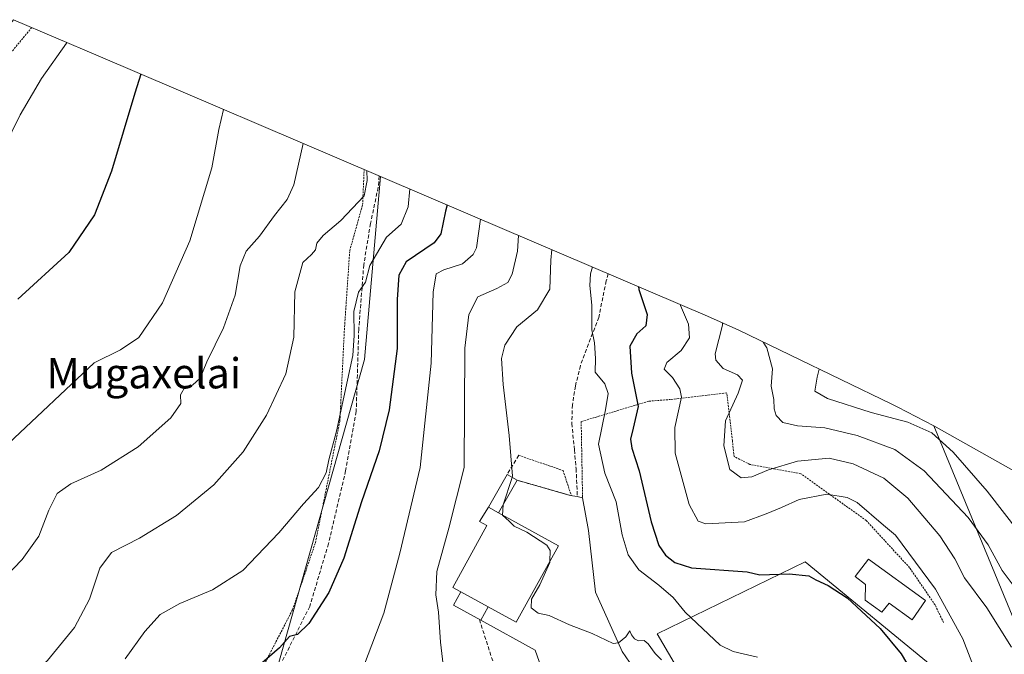
# Model space of a CAD drawing. Units: metres. Extents: x 623415 to 626839, y 4789704 to 4792069.
# Drawn here: x 626408 to 626669, y 4791803 to 4791971 of the extents above; entities that cross this region are included whole.
import ezdxf
from ezdxf.enums import TextEntityAlignment as Align

# ---------------------------------------------------------------- set-up
doc = ezdxf.new("R2010")
doc.units = ezdxf.units.M
doc.header["$MEASUREMENT"] = 0
doc.linetypes.add('TRAZOS', pattern=[0.75, 0.5, -0.25])
doc.linetypes.add('TRAZOSX2', pattern=[1.5, 1, -0.5])
for name, color, linetype, lineweight in [('Alambrada', 19, 'TRAZOS', 0), ('Arbolado forestal CxS', 92, 'Continuous', 0), ('Curva de nivel maestra', 36, 'Continuous', 30), ('Curva de nivel normal', 36, 'Continuous', 0), ('Edificación', 1, 'Continuous', 13), ('Edificación Cxs', 1, 'Continuous', 13), ('Edificación ligera', 1, 'Continuous', 0), ('Edificación ligera Cxs', 1, 'Continuous', 0), ('Explanada', 19, 'Continuous', 0), ('Explanada Cxs', 19, 'Continuous', 0), ('Muro lineal', 1, 'TRAZOSX2', 13), ('Obra de contención lineal', 1, 'TRAZOSX2', 13), ('Pastizal CxS', 92, 'Continuous', 0), ('Prado CxS', 92, 'Continuous', 0), ('Senda', 19, 'TRAZOSX2', 0), ('Texto cartográfico', 19, 'Continuous', 0)]:
    doc.layers.add(name, color=color, linetype=linetype, lineweight=lineweight)
doc.styles.add('Arial', font='txt', dxfattribs={"height": 0.2})

# ---------------------------------------------------------------- blocks, each defined once
blk = doc.blocks.new('*U182')
at = {"layer": 'Curva de nivel normal', "color": 36, "linetype": 'Continuous', "lineweight": 0}
blk.add_polyline3d([(626603.39, 4791802.11, 555), (626596.98, 4791803.62, 555), (626593.53, 4791805.31, 555), (626584.3, 4791814.02, 555), (626581.06, 4791817.95, 555), (626577.27, 4791821.2, 555), (626571.98, 4791825.22, 555), (626569.16, 4791829.18, 555), (626567.61, 4791834.51, 555), (626566.01, 4791843.23, 555), (626563.06, 4791850.84, 555), (626561.4, 4791858.45, 555), (626563.22, 4791867.56, 555), (626563.92, 4791871.89, 555), (626563.06, 4791874.46, 555), (626560.44, 4791877.55, 555), (626560.56, 4791881.14, 555), (626560.28, 4791885.26, 555), (626559.63, 4791888.73, 555), (626559.64, 4791895.26, 555), (626559.08, 4791900.41, 555), (626559.27, 4791903.49, 555), (626559.75, 4791905.33, 555)], dxfattribs=at)
blk = doc.blocks.new('*U255')
at = {"layer": 'Curva de nivel normal', "color": 36, "linetype": 'Continuous', "lineweight": 0}
blk.add_polyline3d([(626661.96, 4791795.8, 545), (626657.69, 4791806.97, 545), (626650.46, 4791820.12, 545), (626639.86, 4791834.44, 545), (626636.72, 4791837.01, 545), (626629.72, 4791843.04, 545), (626627.05, 4791844.39, 545), (626621.72, 4791845.28, 545), (626614.39, 4791843.86, 545), (626609.72, 4791841.73, 545), (626605.7, 4791840.02, 545), (626599.99, 4791837.91, 545), (626589.73, 4791837.38, 545), (626587.69, 4791838.07, 545), (626585.35, 4791842.52, 545), (626581.64, 4791856.11, 545), (626581.55, 4791862.9, 545), (626583.33, 4791870.88, 545), (626582.9, 4791873.09, 545), (626580.89, 4791876.1, 545), (626578.76, 4791878.29, 545), (626579.41, 4791880.08, 545), (626583.19, 4791883.2, 545), (626585.37, 4791886.56, 545), (626585.18, 4791890.2, 545), (626583.05, 4791895.15, 545), (626583, 4791895.4, 545)], dxfattribs=at)
blk = doc.blocks.new('*U262')
at = {"layer": 'Curva de nivel maestra', "color": 36, "linetype": 'Continuous', "lineweight": 30}
blk.add_polyline3d([(626521.33, 4791921.75, 575), (626520.94, 4791920.09, 575), (626519.68, 4791914.14, 575), (626517.95, 4791911.73, 575), (626510.49, 4791906.72, 575), (626508.62, 4791903.2, 575), (626508.18, 4791896.73, 575), (626508.12, 4791883.78, 575), (626506.01, 4791867.57, 575), (626503.34, 4791856.73, 575), (626498.7, 4791843.22, 575), (626494.02, 4791828.34, 575), (626490.07, 4791819.22, 575), (626484.8, 4791811.06, 575), (626481.78, 4791808.15, 575), (626479.71, 4791807.64, 575), (626477.04, 4791804.58, 575), (626471.04, 4791799.38, 575)], dxfattribs=at)
blk = doc.blocks.new('*U275')
at = {"layer": 'Curva de nivel maestra', "color": 36, "linetype": 'Continuous', "lineweight": 30}
blk.add_polyline3d([(626571.91, 4791900.14, 550), (626571.99, 4791899.4, 550), (626574.2, 4791892.73, 550), (626573.87, 4791889.73, 550), (626571.45, 4791887.65, 550), (626569.64, 4791884.39, 550), (626570.11, 4791877.28, 550), (626571.84, 4791868.47, 550), (626570.56, 4791862.73, 550), (626569.82, 4791859.81, 550), (626570.16, 4791857.4, 550), (626572.11, 4791851.38, 550), (626575.27, 4791837.94, 550), (626577.31, 4791831.66, 550), (626579.06, 4791829.08, 550), (626581.56, 4791827.18, 550), (626585.98, 4791825.78, 550), (626600.67, 4791824.69, 550), (626603.99, 4791823.91, 550), (626611.73, 4791824.19, 550), (626616.98, 4791823.69, 550), (626618.83, 4791822.56, 550), (626622.08, 4791821.09, 550), (626627.13, 4791817.81, 550), (626630.85, 4791814.27, 550), (626635.84, 4791809.7, 550), (626641.39, 4791802.98, 550), (626645.31, 4791796.29, 550)], dxfattribs=at)
blk = doc.blocks.new('*U284')
at = {"layer": 'Alambrada', "color": 19, "linetype": 'TRAZOS', "lineweight": 0}
for points in [[(626411.5532, 4791968.6635, 606.8772), (626384.1901, 4791935.5401, 607.2474), (626355.6601, 4791919.9101, 609.5978), (626348.0701, 4791917.9401, 611.028), (626309.8201, 4791898.9201, 617.0969), (626267.7101, 4791881.8301, 621.4076), (626239.1001, 4791870.9701, 621.4112), (626252.6001, 4791855.8101, 615.4978), (626277.4701, 4791830.7601, 606.4903), (626289.1901, 4791818.9701, 602.649), (626321.8901, 4791785.6701, 592.0261), (626341.9201, 4791761.3801, 585.2252), (626389.3001, 4791747.5801, 575.3402), (626438.1401, 4791733.8001, 566.8773)], [(626438.1401, 4791733.8001, 566.8773), (626447.6901, 4791747.3901, 568.2164), (626448.9101, 4791750.0901, 568.584), (626462.3201, 4791779.5701, 572.1051), (626480.5101, 4791814.7201, 575.7499), (626486.5301, 4791832.4101, 577.8453), (626493.0001, 4791864.6301, 580.1272), (626494.1901, 4791888.7501, 580.8264), (626495.6001, 4791909.6301, 582.2665), (626499.0101, 4791921.8401, 583.7702), (626499.411, 4791931.1183, 584.6298)]]:
    blk.add_polyline3d(points, dxfattribs=at)

msp = doc.modelspace()

# ---------------------------------------------------------------- linework, layer by layer
at = {"layer": 'Alambrada', "color": 19, "linetype": 'TRAZOS', "lineweight": 0}
for points in [[(626652.57, 4791811.27, 546.18), (626650.31, 4791815.96, 545.83), (626643.6, 4791825.8, 545.46), (626632.14, 4791838.27, 546.41), (626614.87, 4791850.64, 541.7), (626601.4, 4791853.11, 538.51), (626597.19, 4791855.21, 538.87), (626596.76, 4791859.38, 538.87), (626595.26, 4791872.04, 541.03), (626580.42, 4791870.3, 546.3), (626574.62, 4791869.84, 548.99), (626556.78, 4791864.44, 556.73), (626557.15, 4791844.31, 559.02)], [(626540.27, 4791855.52, 559.61), (626551.99, 4791851.51, 558.84), (626554.18, 4791844.89, 559.35)], [(626539.82, 4791848.93, 559.91), (626553.91, 4791844.94, 559.37)]]:
    msp.add_polyline3d(points, dxfattribs=at)
at = {"layer": 'Arbolado forestal CxS', "color": 92, "linetype": 'Continuous', "lineweight": 0}
msp.add_polyline3d([(626782.66, 4791659.5, 557.47), (626758.85, 4791672.73, 555.78), (626729.74, 4791693.89, 548.09), (626697.99, 4791688.6, 549.06), (626663.6, 4791693.89, 553.82), (626637.14, 4791720.35, 554.8), (626642.43, 4791754.75, 547.95), (626674.18, 4791781.2, 538.98), (626679.47, 4791791.79, 536.34), (626649.96, 4791863.3, 530.1), (626721.3, 4791823.22, 513.74), (626791.49, 4791827.69, 520.35), (626792.68, 4791827.76, 520.59), (626800.92, 4791828.23, 521.88), (626803.68, 4791680.52, 555.68), (626782.66, 4791659.5, 557.47)], close=True, dxfattribs=at)
for points in [[(626649.96, 4791863.3, 530.1), (626679.47, 4791791.79, 536.34), (626674.18, 4791781.2, 538.98), (626642.43, 4791754.75, 547.95)], [(626649.96, 4791863.3, 530.1), (626721.3, 4791823.22, 513.74), (626791.49, 4791827.69, 520.35), (626792.68, 4791827.76, 520.59), (626800.92, 4791828.23, 521.88)]]:
    msp.add_polyline3d(points, dxfattribs=at)
at = {"layer": 'Curva de nivel maestra', "color": 36, "linetype": 'Continuous', "lineweight": 30}
msp.add_polyline3d([(626440.42, 4791956.33, 600), (626438.77, 4791951.29, 600), (626432.62, 4791930.64, 600), (626428.17, 4791919.12, 600), (626421.37, 4791909.16, 600), (626407.89, 4791896.86, 600)], dxfattribs=at)
at = {"layer": 'Curva de nivel normal', "color": 36, "linetype": 'Continuous', "lineweight": 0}
for points in [[(626404.18, 4791936.73, 605), (626408.52, 4791945.6, 605), (626414.15, 4791955.21, 605), (626420.74, 4791964.56, 605), (626420.82, 4791964.7, 605)], [(626462.22, 4791947.01, 595), (626460.98, 4791941.7, 595), (626459.12, 4791931.59, 595), (626453.36, 4791912.27, 595), (626446.12, 4791895.83, 595), (626439.87, 4791886.72, 595), (626435, 4791883.43, 595), (626428.04, 4791879.98, 595), (626405.37, 4791858.67, 595)], [(626483.28, 4791938.01, 590), (626480.79, 4791927.03, 590), (626479.06, 4791923.21, 590), (626475.68, 4791918.99, 590), (626471.71, 4791913.49, 590), (626468.2, 4791909.54, 590), (626466.65, 4791905.61, 590), (626465.33, 4791897.85, 590), (626462.24, 4791889.26, 590), (626457.83, 4791880.24, 590), (626456.09, 4791875.94, 590), (626454.03, 4791874.1, 590), (626452.15, 4791873.8, 590), (626450.9, 4791871.56, 590), (626450.94, 4791869.25, 590), (626448.31, 4791865.42, 590), (626439.71, 4791857.74, 590), (626429.9, 4791851.64, 590), (626421.89, 4791847.98, 590), (626418.28, 4791845.4, 590), (626416.11, 4791841.06, 590), (626413.45, 4791834.18, 590), (626409.03, 4791827.93, 590), (626402.03, 4791820.8, 590)], [(626500.12, 4791930.81, 585), (626500.19, 4791928.18, 585), (626499.46, 4791924.17, 585), (626493.22, 4791917.62, 585), (626488.55, 4791913.63, 585), (626486.9, 4791911.62, 585), (626486.58, 4791909.87, 585), (626485.49, 4791908.62, 585), (626483.25, 4791906.54, 585), (626481.06, 4791898.73, 585), (626480.8, 4791886.73, 585), (626478.73, 4791877.06, 585), (626473.62, 4791866.16, 585), (626467.44, 4791856.44, 585), (626459.66, 4791847.74, 585), (626449.78, 4791839.65, 585), (626440.03, 4791833.63, 585), (626432.64, 4791829.82, 585), (626429.54, 4791825.65, 585), (626426.79, 4791817.47, 585), (626422.89, 4791809.97, 585), (626415.75, 4791801.25, 585), (626406.91, 4791793.41, 585)], [(626511.47, 4791925.97, 580), (626511.08, 4791921.27, 580), (626509.19, 4791916.65, 580), (626505.35, 4791913.24, 580), (626500.89, 4791905.73, 580), (626499.76, 4791901.34, 580), (626497.96, 4791898.63, 580), (626496.72, 4791893.59, 580), (626496.81, 4791887.22, 580), (626496.46, 4791881.94, 580), (626494.99, 4791875.44, 580), (626492.14, 4791861.89, 580), (626490.06, 4791854.35, 580), (626489.37, 4791850.91, 580), (626487.38, 4791846.98, 580), (626483.39, 4791842.66, 580), (626476.9, 4791835, 580), (626467.36, 4791825.1, 580), (626459.33, 4791819.94, 580), (626450.68, 4791816.36, 580), (626445.46, 4791813.43, 580), (626441.46, 4791808.94, 580), (626436.28, 4791801.73, 580)], [(626499.48, 4791800.28, 570), (626504.66, 4791813.8, 570), (626508.86, 4791829.66, 570), (626514.25, 4791852.27, 570), (626517.12, 4791879.85, 570), (626517.62, 4791898.71, 570), (626518.47, 4791903.53, 570), (626520.51, 4791904.6, 570), (626525.45, 4791906.2, 570), (626528.24, 4791908.6, 570), (626529.09, 4791910.37, 570), (626530.19, 4791917.97, 570)], [(626520.28, 4791800.09, 565), (626519.56, 4791806.1, 565), (626519.04, 4791814.06, 565), (626518.34, 4791818.64, 565), (626518.62, 4791824.81, 565), (626521.78, 4791836.28, 565), (626525.88, 4791852.28, 565), (626526.04, 4791883.84, 565), (626527.1, 4791892.76, 565), (626529.5, 4791897.4, 565), (626534.5, 4791899.66, 565), (626537.39, 4791901.22, 565), (626538.56, 4791903.41, 565), (626539.97, 4791909.5, 565), (626540.24, 4791913.67, 565)], [(626549.01, 4791909.92, 560), (626548.74, 4791907.14, 560), (626548.52, 4791899.44, 560), (626545.22, 4791894.01, 560), (626539.81, 4791889.48, 560), (626536.58, 4791884.68, 560), (626535.75, 4791881.1, 560), (626536.2, 4791874.22, 560), (626537.73, 4791860.75, 560), (626538.64, 4791850, 560), (626538.53, 4791849.67, 560)], [(626594.11, 4791890.54, 540), (626594.12, 4791889.92, 540), (626592.22, 4791882.33, 540), (626592.41, 4791880.7, 540), (626594.33, 4791878.46, 540), (626598.12, 4791876.8, 540), (626599.42, 4791875.44, 540), (626598.28, 4791871.97, 540), (626594.94, 4791864.63, 540), (626594.48, 4791858.01, 540), (626596.07, 4791851.79, 540), (626599.08, 4791849.61, 540), (626601.86, 4791849.87, 540), (626606.27, 4791851.71, 540), (626613.92, 4791853.98, 540), (626622.31, 4791854.75, 540), (626628.69, 4791853.29, 540), (626636.78, 4791849.45, 540), (626643.09, 4791844.19, 540), (626651.57, 4791834.26, 540), (626655.51, 4791828.14, 540), (626658.09, 4791823.14, 540), (626664.01, 4791815.16, 540), (626670.53, 4791804.76, 540)], [(626672.84, 4791818.69, 535), (626668.02, 4791825.04, 535), (626664.34, 4791831.85, 535), (626659.07, 4791839.08, 535), (626647.4, 4791851.41, 535), (626639.7, 4791857.04, 535), (626629.75, 4791860.76, 535), (626621.15, 4791862.82, 535), (626613.94, 4791863.32, 535), (626610.04, 4791864.18, 535), (626608.36, 4791866.07, 535), (626607.83, 4791867.85, 535), (626607.71, 4791870.25, 535), (626607.04, 4791873.82, 535), (626607.36, 4791878.41, 535), (626605.82, 4791883.92, 535), (626604.92, 4791885.45, 535)], [(626672.68, 4791835.06, 530), (626664.1, 4791846.06, 530), (626655.07, 4791856.38, 530), (626649.44, 4791861.47, 530), (626643.15, 4791864.31, 530), (626633.43, 4791866.81, 530), (626621.91, 4791870.56, 530), (626618.56, 4791872.48, 530), (626619.15, 4791876.16, 530), (626619.72, 4791878.31, 530)], [(626538.53, 4791849.67, 560), (626536.12, 4791842.47, 560)], [(626536.12, 4791842.47, 560), (626536, 4791839.73, 560)], [(626536, 4791839.73, 560), (626536, 4791839.69, 560), (626537.78, 4791838.13, 560), (626539.07, 4791836.76, 560), (626542.38, 4791835.22, 560), (626547.68, 4791831.73, 560), (626548.57, 4791830.38, 560), (626548.53, 4791827.55, 560)], [(626578.04, 4791801.46, 560), (626576.33, 4791803.08, 560), (626574.53, 4791805.7, 560), (626573.46, 4791806.54, 560), (626571.9, 4791806.46, 560), (626570.84, 4791806.95, 560), (626570.05, 4791808.06, 560), (626569.62, 4791809.1, 560), (626568.55, 4791807.51, 560), (626566.65, 4791805.92, 560), (626565.25, 4791805.75, 560), (626559.71, 4791808.41, 560), (626553.71, 4791810.72, 560), (626548.32, 4791813.13, 560), (626545.41, 4791813.76, 560), (626543.54, 4791815.23, 560), (626543.67, 4791817.5, 560), (626545.88, 4791821.23, 560), (626548.53, 4791827.21, 560), (626548.53, 4791827.55, 560)]]:
    msp.add_polyline3d(points, dxfattribs=at)
at = {"layer": 'Edificación', "color": 1, "linetype": 'Continuous', "lineweight": 13}
for points in [[(626534.9, 4791840.34, 560.15), (626550.77, 4791831.61, 559.81), (626539.64, 4791811.38, 560.03), (626532.22, 4791815.46, 560.2), (626524.97, 4791819.44, 561.21), (626522.86, 4791820.6, 561.52), (626531.83, 4791836.92, 560.3), (626529.9, 4791837.98, 561.38), (626532.26, 4791841.79, 560.62), (626534.9, 4791840.34, 560.15)], [(626647.78, 4791817.13, 546.29), (626644.26, 4791811.98, 547.33), (626638.19, 4791816.41, 547.45), (626636.24, 4791814.01, 547.81), (626631.83, 4791817.19, 548.11), (626631.94, 4791821.36, 547.57), (626629.17, 4791823.5, 547.62), (626632.71, 4791828.08, 547.21), (626647.78, 4791817.13, 546.29)]]:
    msp.add_polyline3d(points, dxfattribs=at)
at = {"layer": 'Edificación Cxs', "color": 1, "linetype": 'Continuous', "lineweight": 13}
for points in [[(626534.9, 4791840.34, 560.15), (626550.77, 4791831.61, 559.81), (626539.64, 4791811.38, 560.03), (626532.22, 4791815.46, 560.2), (626524.97, 4791819.44, 561.21), (626522.86, 4791820.6, 561.52), (626531.83, 4791836.92, 560.3), (626529.9, 4791837.98, 561.38), (626532.26, 4791841.79, 560.62), (626534.9, 4791840.34, 560.15)], [(626647.78, 4791817.13, 546.29), (626644.26, 4791811.98, 547.33), (626638.19, 4791816.41, 547.45), (626636.24, 4791814.01, 547.81), (626631.83, 4791817.19, 548.11), (626631.94, 4791821.36, 547.57), (626629.17, 4791823.5, 547.62), (626632.71, 4791828.08, 547.21), (626647.78, 4791817.13, 546.29)]]:
    msp.add_polyline3d(points, close=True, dxfattribs=at)
at = {"layer": 'Edificación ligera', "color": 1, "linetype": 'Continuous', "lineweight": 0}
for points in [[(626532.26, 4791841.79, 560.62), (626537.19, 4791850.43, 560.43), (626539.82, 4791848.93, 559.91), (626534.9, 4791840.34, 560.15)], [(626534.9, 4791840.34, 560.15), (626532.26, 4791841.79, 560.62)], [(626532.22, 4791815.46, 560.2), (626530.28, 4791811.94, 560.75), (626523.04, 4791815.92, 562.36), (626524.97, 4791819.44, 561.21)], [(626524.97, 4791819.44, 561.21), (626532.22, 4791815.46, 560.2)]]:
    msp.add_polyline3d(points, dxfattribs=at)
at = {"layer": 'Edificación ligera Cxs', "color": 1, "linetype": 'Continuous', "lineweight": 0}
for points in [[(626539.82, 4791848.93, 559.91), (626534.9, 4791840.34, 560.15), (626532.26, 4791841.79, 560.62), (626537.19, 4791850.43, 560.43), (626539.82, 4791848.93, 559.91)], [(626532.22, 4791815.46, 560.2), (626530.28, 4791811.94, 560.75), (626523.04, 4791815.92, 562.36), (626524.97, 4791819.44, 561.21), (626532.22, 4791815.46, 560.2)]]:
    msp.add_polyline3d(points, close=True, dxfattribs=at)
at = {"layer": 'Explanada', "color": 19, "linetype": 'Continuous', "lineweight": 0}
for points in [[(626530.28, 4791811.94, 560.75), (626532.22, 4791815.46, 560.2), (626539.64, 4791811.38, 560.03), (626550.77, 4791831.61, 559.81), (626534.9, 4791840.34, 560.15), (626539.82, 4791848.93, 559.91)], [(626539.82, 4791848.93, 559.91), (626553.91, 4791844.94, 559.37), (626555.75, 4791844.59, 559.25), (626557.15, 4791844.31, 559.02), (626558.69, 4791835.67, 559.19), (626560.55, 4791819.33, 559.75)], [(626560.55, 4791819.33, 559.75), (626567.64, 4791803.6, 559.99), (626574.43, 4791793.73, 560.3), (626587.08, 4791780.78, 560.6), (626570.91, 4791768.64, 560.85)], [(626547.38, 4791796.24, 560.7), (626544.6, 4791803.95, 560.14), (626530.28, 4791811.94, 560.75)]]:
    msp.add_polyline3d(points, dxfattribs=at)
at = {"layer": 'Explanada Cxs', "color": 19, "linetype": 'Continuous', "lineweight": 0}
msp.add_polyline3d([(626570.91, 4791768.64, 560.85), (626569.3, 4791770.54, 560.85), (626547.38, 4791796.24, 560.7), (626544.6, 4791803.95, 560.14), (626530.28, 4791811.94, 560.75), (626532.22, 4791815.46, 560.2), (626539.64, 4791811.38, 560.03), (626550.77, 4791831.61, 559.81), (626534.9, 4791840.34, 560.15), (626539.82, 4791848.93, 559.91), (626553.91, 4791844.94, 559.37), (626555.75, 4791844.59, 559.25), (626557.15, 4791844.31, 559.02), (626558.69, 4791835.67, 559.19), (626560.55, 4791819.33, 559.75), (626567.64, 4791803.6, 559.99), (626574.43, 4791793.73, 560.3), (626587.08, 4791780.78, 560.6), (626570.91, 4791768.64, 560.85)], close=True, dxfattribs=at)
at = {"layer": 'Muro lineal', "color": 1, "linetype": 'TRAZOSX2', "lineweight": 13}
msp.add_polyline3d([(626540.27, 4791855.52, 559.61), (626537.19, 4791850.43, 560.43)], dxfattribs=at)
at = {"layer": 'Obra de contención lineal', "color": 1, "linetype": 'TRAZOSX2', "lineweight": 13}
msp.add_polyline3d([(626529.87, 4791812.09, 560.9), (626534.69, 4791797.14, 560.85), (626512.34, 4791779.65, 561.62), (626509.91, 4791775.28, 561.59), (626485.12, 4791750.5, 562.7)], dxfattribs=at)
at = {"layer": 'Pastizal CxS', "color": 92, "linetype": 'Continuous', "lineweight": 0}
msp.add_polyline3d([(626469.57, 4791726.61, 561.1), (626472.51, 4791758.6, 565.74), (626475.69, 4791796.7, 572.82), (626499.5, 4791880.84, 577.93), (626503.7, 4791929.28, 582.5), (626528.05, 4791918.88, 569.55), (626590.15, 4791892.34, 541.23), (626598.41, 4791888.59, 536.26), (626638.86, 4791869.09, 530.17), (626640.47, 4791868.3, 530.38), (626649.96, 4791863.3, 530.1), (626679.47, 4791791.79, 536.34), (626674.18, 4791781.2, 538.98), (626642.43, 4791754.75, 547.95), (626651.99, 4791797.71, 547.72), (626616.01, 4791827.35, 549.76), (626576.85, 4791808.3, 559.37), (626594.84, 4791777.61, 560.17), (626538.75, 4791733.16, 564.18), (626509.11, 4791768.08, 564.44), (626469.57, 4791726.61, 561.1)], close=True, dxfattribs=at)
for points in [[(626503.7, 4791929.28, 582.5), (626499.5, 4791880.84, 577.93), (626475.69, 4791796.7, 572.82), (626472.51, 4791758.6, 565.74), (626469.57, 4791726.61, 561.1)], [(626503.7, 4791929.28, 582.5), (626528.05, 4791918.88, 569.55), (626590.15, 4791892.34, 541.23), (626598.41, 4791888.59, 536.26), (626638.86, 4791869.09, 530.17), (626640.47, 4791868.3, 530.38), (626649.96, 4791863.3, 530.1)], [(626649.96, 4791863.3, 530.1), (626679.47, 4791791.79, 536.34), (626674.18, 4791781.2, 538.98), (626642.43, 4791754.75, 547.95)], [(626642.43, 4791754.75, 547.95), (626651.99, 4791797.71, 547.72), (626616.01, 4791827.35, 549.76), (626576.85, 4791808.3, 559.37), (626594.84, 4791777.61, 560.17), (626538.75, 4791733.16, 564.18), (626509.11, 4791768.08, 564.44), (626469.57, 4791726.61, 561.1)]]:
    msp.add_polyline3d(points, dxfattribs=at)
at = {"layer": 'Prado CxS', "color": 92, "linetype": 'Continuous', "lineweight": 0}
msp.add_polyline3d([(626469.57, 4791726.61, 561.1), (626444.56, 4791737.29, 565.92), (626330.51, 4791786.03, 591.23), (626323.29, 4791817.34, 598.63), (626291.54, 4791820.51, 601.21), (626235.97, 4791874.49, 621.38), (626274.07, 4791887.19, 620.58), (626331.22, 4791909.41, 612.24), (626374.09, 4791931.64, 607.32), (626406.71, 4791970.73, 607.17), (626429.14, 4791961.15, 601.74), (626503.7, 4791929.28, 582.5), (626499.5, 4791880.84, 577.93), (626475.69, 4791796.7, 572.82), (626472.51, 4791758.6, 565.74), (626469.57, 4791726.61, 561.1)], close=True, dxfattribs=at)
for points in [[(626406.71, 4791970.73, 607.17), (626429.14, 4791961.15, 601.74), (626503.7, 4791929.28, 582.5)], [(626503.7, 4791929.28, 582.5), (626499.5, 4791880.84, 577.93), (626475.69, 4791796.7, 572.82), (626472.51, 4791758.6, 565.74), (626469.57, 4791726.61, 561.1)], [(626669.49, 4791624.99, 562.4), (626636.88, 4791641.48, 555.52), (626552.05, 4791689.13, 557.41), (626511.6, 4791708.64, 559.47), (626469.57, 4791726.61, 561.1), (626509.11, 4791768.08, 564.44), (626538.75, 4791733.16, 564.18), (626594.84, 4791777.61, 560.17), (626576.85, 4791808.3, 559.37), (626616.01, 4791827.35, 549.76), (626651.99, 4791797.71, 547.72), (626642.43, 4791754.75, 547.95), (626637.14, 4791720.35, 554.8), (626663.6, 4791693.89, 553.82), (626697.99, 4791688.6, 549.06)], [(626642.43, 4791754.75, 547.95), (626651.99, 4791797.71, 547.72), (626616.01, 4791827.35, 549.76), (626576.85, 4791808.3, 559.37), (626594.84, 4791777.61, 560.17), (626538.75, 4791733.16, 564.18), (626509.11, 4791768.08, 564.44), (626469.57, 4791726.61, 561.1)]]:
    msp.add_polyline3d(points, dxfattribs=at)
at = {"layer": 'Senda', "color": 19, "linetype": 'TRAZOSX2', "lineweight": 0}
for points in [[(626503.42, 4791929.4), (626503.11, 4791926.38), (626501.1, 4791916.84), (626499.31, 4791905.93), (626497.99, 4791888.86), (626497.31, 4791867.1), (626494.52, 4791851.45), (626489.98, 4791832.15), (626485.03, 4791815.57), (626473.67, 4791792.88), (626463.33, 4791773.65), (626455.14, 4791755.73), (626449.96, 4791741.86), (626437.51, 4791724.48)], [(626563.95, 4791903.54), (626563.4, 4791901.65), (626561.41, 4791892.01), (626556.57, 4791879.23), (626555.25, 4791873.85), (626554.47, 4791868.91), (626554.31, 4791863.96), (626555, 4791856.93), (626555.44, 4791852.02), (626555.76, 4791844.59)]]:
    msp.add_lwpolyline(points, dxfattribs=at)

# ---------------------------------------------------------------- block references
at = {"layer": 'Alambrada', "color": 19, "linetype": 'TRAZOS', "lineweight": 0}
msp.add_blockref('*U284', (0, 0), dxfattribs=at)
at = {"layer": 'Curva de nivel maestra', "color": 36, "linetype": 'Continuous', "lineweight": 30}
for name in ['*U262', '*U275']:
    msp.add_blockref(name, (0, 0), dxfattribs=at)
at = {"layer": 'Curva de nivel normal', "color": 36, "linetype": 'Continuous', "lineweight": 0}
for name in ['*U182', '*U255']:
    msp.add_blockref(name, (0, 0), dxfattribs=at)

# ---------------------------------------------------------------- texts
at = {"layer": 'Texto cartográfico', "color": 19, "linetype": 'Continuous', "lineweight": 0, "style": 'Arial'}
msp.add_text('Mugaxelai', height=8, dxfattribs=at).set_placement((626441.17, 4791877.22), align=Align.MIDDLE_CENTER)

doc.saveas('drawing.dxf')
